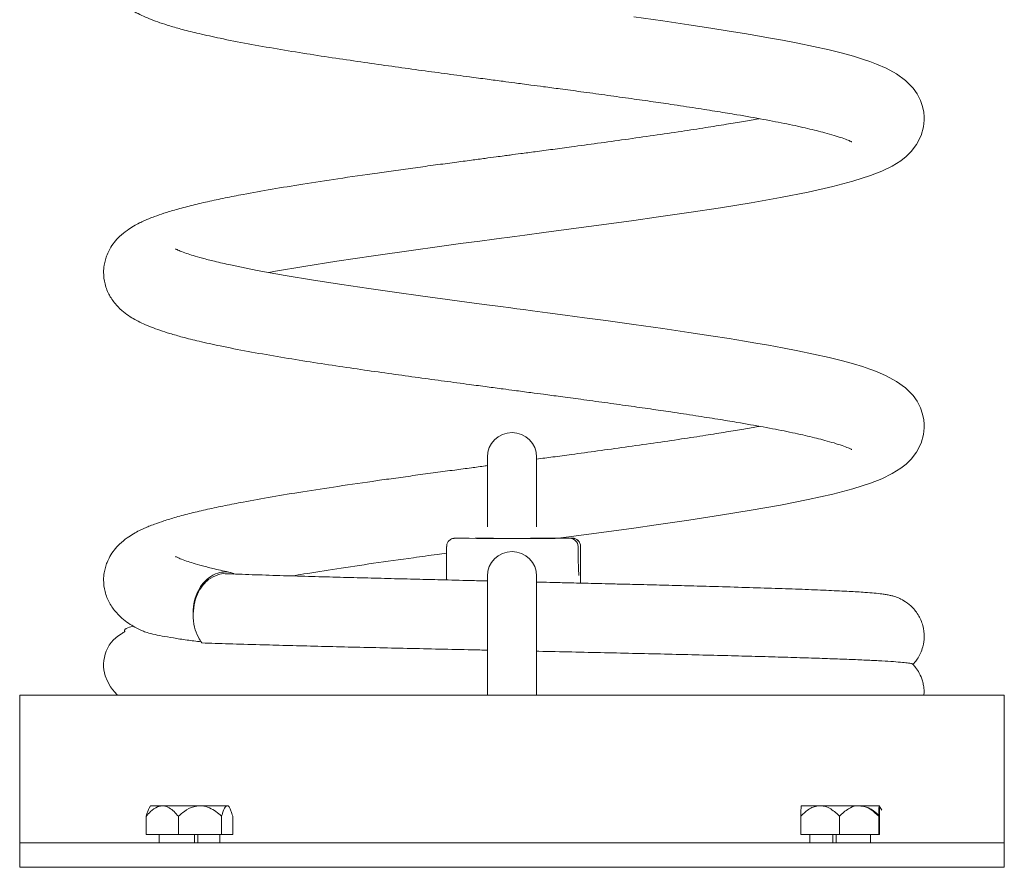
# Model space of a CAD drawing. Extents: x 64 to 155.3, y 911.5 to 989.1.
# Drawn here: x 148.5 to 150.9, y 958.8 to 960.8 of the extents above; entities that cross this region are included whole.
import ezdxf

# ---------------------------------------------------------------- set-up
doc = ezdxf.new("R2010")
doc.units = 0
doc.header["$LTSCALE"] = 25
doc.layers.get('0').update_dxf_attribs({"linetype": 'CONTINUOUS'})

msp = doc.modelspace()

# ---------------------------------------------------------------- linework, layer by layer
at = {"color": 7, "linetype": 'Continuous', "lineweight": 15}
for p, q in [((149.5159, 959.5473), (149.5159, 959.4658)), ((149.5355, 959.5673), (149.5348, 959.5673)), ((149.5348, 959.5673), (149.5359, 959.5673)), ((149.6153, 959.5673), (149.6136, 959.5674)), ((149.8424, 959.458), (149.8424, 959.5477)), ((149.6153, 959.3051), (149.6153, 959.1851)), ((149.7353, 959.1851), (149.7353, 959.3051)), ((148.4753, 959.1851), (150.8753, 959.1851)), ((148.4753, 959.0651), (148.4753, 958.9451)), ((150.8753, 959.0651), (150.8753, 958.9451)), ((148.7941, 958.9151), (148.7909, 958.9096)), ((148.7941, 958.9151), (148.915, 958.9151)), ((148.915, 958.9151), (148.9796, 958.9151)), ((148.9796, 958.9151), (148.9824, 958.9151)), ((148.9824, 958.9151), (148.9841, 958.9151)), ((148.9869, 958.9102), (148.9841, 958.9151)), ((150.3803, 958.9151), (150.4215, 958.9151)), ((150.4215, 958.9151), (150.4311, 958.9151)), ((150.4311, 958.9151), (150.5162, 958.9151)), ((150.5261, 958.9151), (150.5162, 958.9151)), ((150.5261, 958.9151), (150.5703, 958.9151)), ((150.5766, 958.9041), (150.5703, 958.9151)), ((148.7833, 958.8451), (148.7833, 958.8893)), ((148.862, 958.8451), (148.862, 958.8895)), ((148.9675, 958.8451), (148.9675, 958.8898)), ((148.9944, 958.8451), (148.9944, 958.89)), ((150.3792, 958.8451), (150.3792, 958.8898)), ((150.4732, 958.8451), (150.4732, 958.89)), ((150.5692, 958.8451), (150.5692, 958.8898)), ((150.5713, 958.8451), (150.5713, 958.8895)), ((148.4753, 958.7651), (148.4753, 958.8251)), ((148.4753, 958.8251), (148.5953, 958.8251)), ((148.5953, 958.8251), (150.7553, 958.8251)), ((148.7833, 958.8451), (148.862, 958.8451)), ((148.8151, 958.8451), (148.8151, 958.8251)), ((148.862, 958.8451), (148.9675, 958.8451)), ((148.9016, 958.8451), (148.9016, 958.8251)), ((148.9097, 958.8451), (148.9097, 958.8251)), ((148.9631, 958.8251), (148.9631, 958.8451)), ((148.9675, 958.8451), (148.9944, 958.8451)), ((150.3792, 958.8451), (150.4732, 958.8451)), ((150.4013, 958.8451), (150.4013, 958.8251)), ((150.4575, 958.8251), (150.4575, 958.8451)), ((150.4657, 958.8251), (150.4657, 958.8451)), ((150.5692, 958.8451), (150.4732, 958.8451)), ((150.5493, 958.8251), (150.5493, 958.8451)), ((150.5713, 958.8451), (150.5692, 958.8451)), ((150.7553, 958.8251), (150.8753, 958.8251)), ((150.8753, 958.8251), (150.8753, 958.7651)), ((148.5953, 958.7651), (148.4753, 958.7651)), ((148.5953, 958.7651), (150.7553, 958.7651)), ((150.8753, 958.7651), (150.7553, 958.7651))]:
    msp.add_line(p, q, dxfattribs=at)
at = {"color": 7, "linetype": 'Continuous', "lineweight": 15, "flags": 128}
for points in [[(149.0823, 960.2155), (149.0984, 960.2185), (149.1678, 960.2303), (149.2483, 960.243), (149.3378, 960.2563), (149.4351, 960.27), (149.4928, 960.278), (149.5501, 960.2857), (149.5968, 960.2919), (149.6315, 960.2966), (149.65, 960.299), (149.6638, 960.3009), (149.6824, 960.3033), (149.7064, 960.3065), (149.7529, 960.3127), (149.8077, 960.32), (149.8628, 960.3274), (149.9178, 960.3348), (149.9724, 960.3424), (150.0266, 960.35), (150.1061, 960.3616), (150.1831, 960.3734), (150.258, 960.3856), (150.3296, 960.3983), (150.3969, 960.4116), (150.4571, 960.4251), (150.5058, 960.4379), (150.5489, 960.4516), (150.5764, 960.4624), (150.6021, 960.4749), (150.623, 960.488), (150.6361, 960.4983), (150.6479, 960.51), (150.661, 960.5271), (150.6723, 960.5495), (150.678, 960.5702), (150.6798, 960.5865), (150.6798, 960.5952), (150.6788, 960.6062), (150.6761, 960.6197), (150.6709, 960.635), (150.6626, 960.6513), (150.6528, 960.6651), (150.6348, 960.6838), (150.6127, 960.6999), (150.5872, 960.7137), (150.564, 960.7237), (150.5478, 960.7297), (150.5296, 960.7358), (150.5077, 960.7425), (150.4812, 960.7498), (150.4484, 960.7579), (150.4102, 960.7665), (150.3716, 960.7745), (150.3348, 960.7816), (150.3006, 960.7879), (150.2695, 960.7933), (150.2418, 960.798), (150.205, 960.8041), (150.1601, 960.8111), (150.1062, 960.8193), (150.0429, 960.8286), (149.9719, 960.8386)], [(149.788, 959.5673), (149.8077, 959.57), (149.8628, 959.5774), (149.9178, 959.5848), (149.9724, 959.5924), (150.0266, 959.6), (150.1061, 959.6116), (150.1831, 959.6234), (150.258, 959.6356), (150.3296, 959.6483), (150.3969, 959.6616), (150.4571, 959.6751), (150.5058, 959.6879), (150.5489, 959.7016), (150.5764, 959.7124), (150.6021, 959.7249), (150.623, 959.738), (150.6361, 959.7483), (150.6479, 959.76), (150.661, 959.7771), (150.6723, 959.7995), (150.678, 959.8202), (150.6798, 959.8365), (150.6798, 959.8452), (150.6788, 959.8562), (150.6761, 959.8697), (150.6709, 959.885), (150.6626, 959.9013), (150.6528, 959.9151), (150.6348, 959.9338), (150.6127, 959.9499), (150.5872, 959.9637), (150.564, 959.9737), (150.5478, 959.9797), (150.5296, 959.9858), (150.5077, 959.9925), (150.4812, 959.9998), (150.4484, 960.0079), (150.4102, 960.0165), (150.3716, 960.0245), (150.3348, 960.0316), (150.3006, 960.0379), (150.2695, 960.0433), (150.2418, 960.048), (150.205, 960.0541), (150.1601, 960.0611), (150.1062, 960.0693), (150.0429, 960.0786), (149.9719, 960.0886), (149.9043, 960.098), (149.8521, 960.105), (149.8047, 960.1114), (149.7621, 960.117), (149.7253, 960.1219), (149.7031, 960.1249), (149.687, 960.127), (149.6725, 960.129), (149.6469, 960.1324), (149.6136, 960.1368), (149.5706, 960.1425), (149.5184, 960.1495), (149.4576, 960.1578), (149.3888, 960.1674), (149.3263, 960.1763), (149.2603, 960.1861), (149.1917, 960.1968), (149.1224, 960.2083), (149.0541, 960.2206), (148.9891, 960.2338), (148.9891, 960.2338)], [(149.6153, 959.7651), (149.6153, 959.763), (149.6153, 959.7568), (149.6153, 959.7466), (149.6153, 959.7458)], [(149.6153, 959.7651), (149.6153, 959.763), (149.6153, 959.7568), (149.6153, 959.7466), (149.6153, 959.7326), (149.6153, 959.7153), (149.6153, 959.6949), (149.6153, 959.6722), (149.6153, 959.6475), (149.6153, 959.6215), (149.6153, 959.5949)], [(149.7353, 959.5949), (149.7353, 959.6215), (149.7353, 959.6475), (149.7353, 959.6722), (149.7353, 959.6949), (149.7353, 959.7153), (149.7353, 959.7326), (149.7353, 959.7466), (149.7353, 959.7568), (149.7353, 959.763), (149.7353, 959.7651)], [(149.7353, 959.7614), (149.7353, 959.763), (149.7353, 959.7651)], [(149.6153, 959.4751), (149.6153, 959.473), (149.6153, 959.4668), (149.6153, 959.4566), (149.6153, 959.4427), (149.6153, 959.4253), (149.6153, 959.4051), (149.6153, 959.3823), (149.6153, 959.3577), (149.6153, 959.3317), (149.6153, 959.3051)], [(149.7353, 959.3051), (149.7353, 959.3317), (149.7353, 959.3577), (149.7353, 959.3823), (149.7353, 959.4051), (149.7353, 959.4253), (149.7353, 959.4427), (149.7353, 959.4566), (149.7353, 959.4668), (149.7353, 959.473), (149.7353, 959.4751)], [(148.7523, 959.3531), (148.7431, 959.3509), (148.7348, 959.3476), (148.7312, 959.3449), (148.7304, 959.3432), (148.7307, 959.3419), (148.7316, 959.341), (148.7319, 959.3407), (148.7316, 959.3402), (148.7312, 959.3398), (148.731, 959.3395), (148.7307, 959.3393), (148.7303, 959.339), (148.7299, 959.3388), (148.7294, 959.3385), (148.7289, 959.3381), (148.7278, 959.3374), (148.7257, 959.3361), (148.7232, 959.3346), (148.7146, 959.3288), (148.7038, 959.3197), (148.6982, 959.3135), (148.6933, 959.3067), (148.686, 959.2922), (148.6835, 959.2845), (148.6817, 959.2768), (148.6805, 959.2692), (148.6799, 959.2616), (148.6799, 959.2538), (148.6806, 959.2463), (148.6836, 959.2319), (148.689, 959.2186), (148.6969, 959.2054), (148.7016, 959.1988), (148.7068, 959.1923), (148.7124, 959.1861), (148.7136, 959.185), (148.7136, 959.185)], [(148.4753, 959.0651), (148.4753, 959.086), (148.4753, 959.1062), (148.4753, 959.1251), (148.4753, 959.1423), (148.4753, 959.1571), (148.4753, 959.1691), (148.4753, 959.1779), (148.4753, 959.1833), (148.4753, 959.1851)], [(150.8753, 959.0651), (150.8753, 959.086), (150.8753, 959.1062), (150.8753, 959.1251), (150.8753, 959.1423), (150.8753, 959.1571), (150.8753, 959.1691), (150.8753, 959.1779), (150.8753, 959.1833), (150.8753, 959.1851)], [(148.4753, 958.8251), (148.4753, 958.827), (148.4753, 958.8324), (148.4753, 958.8412), (148.4753, 958.8532), (148.4753, 958.868), (148.4753, 958.8851), (148.4753, 958.9041), (148.4753, 958.9243), (148.4753, 958.9451)], [(150.8753, 958.8251), (150.8753, 958.827), (150.8753, 958.8324), (150.8753, 958.8412), (150.8753, 958.8532), (150.8753, 958.868), (150.8753, 958.8851), (150.8753, 958.9041), (150.8753, 958.9243), (150.8753, 958.9451)]]:
    msp.add_lwpolyline(points, dxfattribs=at)
at = {"color": 7, "linetype": 'Continuous', "lineweight": 15}
for centre, radius, start, end in [((149.6753, 959.7651), 0.06, 0.0005, 179.9995), ((149.6762, 1004.9005), 45.3334, 269.82261, 270.17644), ((149.6754, 988.4597), 28.8925, 269.82127, 270.17821), ((149.6192, 950.7511), 8.8163, 90.03593, 90.19935), ((149.7777, 951.9882), 7.5796, 89.66172, 90.03416), ((149.8162, 959.5473), 0.02, 0.7016, 89.9925), ((149.8224, 959.5477), 0.02, 359.9927, 89.9902), ((149.6753, 959.4751), 0.06, 0, 180)]:
    msp.add_arc(centre, radius, start, end, dxfattribs=at)
for centre, major_axis, ratio, start_param, end_param in [((150.2363, 959.5675), (0.8947, 0), 0.000193, 3.901778, 3.942601), ((150.2363, 959.5675), (0.8947, 0), 0.000193, 4.141923, 4.223577), ((149.8391, 959.6136), (0, 0.1417), 0.023216, 2.057151, 2.749245)]:
    msp.add_ellipse(centre, major_axis=major_axis, ratio=ratio, start_param=start_param, end_param=end_param, dxfattribs=at)
for points, knots in [([(150.0245, 961.3), (150.0231, 961.2998), (149.9994, 961.2964), (149.9525, 961.2898), (149.8856, 961.2805), (149.8265, 961.2725), (149.7756, 961.2657), (149.7343, 961.2602), (149.6998, 961.2556), (149.6745, 961.2523), (149.6546, 961.2496), (149.6342, 961.2469), (149.6076, 961.2434), (149.5739, 961.2389), (149.5335, 961.2335), (149.4879, 961.2274), (149.4401, 961.2209), (149.3927, 961.2143), (149.329, 961.2054), (149.2521, 961.1942), (149.1663, 961.1811), (149.0893, 961.1683), (149.0266, 961.1571), (148.9749, 961.147), (148.9325, 961.1379), (148.8926, 961.1286), (148.8571, 961.1192), (148.8277, 961.1102), (148.8062, 961.1028), (148.791, 961.0969), (148.7789, 961.0917), (148.7662, 961.0858), (148.7519, 961.0781), (148.737, 961.0686), (148.7206, 961.0556), (148.7057, 961.0395), (148.6954, 961.0241), (148.6885, 961.0099), (148.6838, 960.9962), (148.6807, 960.9821), (148.6791, 960.9621), (148.6825, 960.9355), (148.6939, 960.9079), (148.71, 960.8858), (148.7278, 960.8691), (148.7444, 960.8574), (148.7601, 960.8482), (148.7772, 960.8399), (148.7963, 960.8319), (148.8175, 960.8241), (148.8424, 960.8161), (148.8736, 960.8073), (148.9138, 960.7972), (148.9668, 960.7855), (149.0294, 960.7732), (149.1006, 960.7607), (149.1726, 960.7489), (149.2439, 960.738), (149.3135, 960.7278), (149.381, 960.7182), (149.4464, 960.7092), (149.5096, 960.7006), (149.5656, 960.6931), (149.6133, 960.6868), (149.6501, 960.6819), (149.6785, 960.6782), (149.7011, 960.6752), (149.7246, 960.672), (149.7554, 960.6679), (149.796, 960.6625), (149.846, 960.6558), (149.9016, 960.6482), (149.9584, 960.6403), (150.0123, 960.6327), (150.0672, 960.6247), (150.1221, 960.6164), (150.1757, 960.608), (150.2312, 960.5988), (150.2886, 960.5887), (150.3464, 960.5775), (150.3966, 960.5666), (150.4339, 960.5573), (150.4616, 960.5494), (150.4813, 960.5429), (150.4946, 960.5379), (150.5024, 960.5343), (150.5033, 960.5339), (150.5037, 960.5338)], [0, 0, 0, 0, 0.000988, 0.017433, 0.032832, 0.047233, 0.057359, 0.066859, 0.074666, 0.080247, 0.083594, 0.087878, 0.093753, 0.101215, 0.110259, 0.120702, 0.131844, 0.142723, 0.153326, 0.176492, 0.198301, 0.218848, 0.239486, 0.253682, 0.26823, 0.283111, 0.298336, 0.312169, 0.32372, 0.330898, 0.336887, 0.343696, 0.352178, 0.36218, 0.372785, 0.380325, 0.387295, 0.392803, 0.396936, 0.401432, 0.406735, 0.415985, 0.426361, 0.437657, 0.448129, 0.457404, 0.465907, 0.475814, 0.486075, 0.496711, 0.508098, 0.521626, 0.537453, 0.555522, 0.577495, 0.598175, 0.617582, 0.635736, 0.652623, 0.668424, 0.683429, 0.697686, 0.711204, 0.720838, 0.729327, 0.735596, 0.739671, 0.744296, 0.751127, 0.760154, 0.771364, 0.784649, 0.797984, 0.810682, 0.82278, 0.837964, 0.852033, 0.865044, 0.884012, 0.903038, 0.922036, 0.940338, 0.952258, 0.96518, 0.979379, 0.990548, 1, 1, 1, 1]), ([(150.2778, 960.5904), (150.2771, 960.5903), (150.2652, 960.5881), (150.2388, 960.5835), (150.1964, 960.5763), (150.1458, 960.5682), (150.0868, 960.5591), (150.0211, 960.5495), (149.9526, 960.5398), (149.8855, 960.5305), (149.8265, 960.5225), (149.7756, 960.5157), (149.7343, 960.5102), (149.6998, 960.5056), (149.6745, 960.5023), (149.6546, 960.4996), (149.6342, 960.4969), (149.6076, 960.4934), (149.5739, 960.4889), (149.5335, 960.4835), (149.4879, 960.4774), (149.4401, 960.4709), (149.3927, 960.4643), (149.329, 960.4554), (149.2521, 960.4442), (149.1663, 960.4311), (149.0893, 960.4183), (149.0266, 960.4071), (148.9749, 960.397), (148.9325, 960.3879), (148.8926, 960.3786), (148.8571, 960.3692), (148.8277, 960.3602), (148.8062, 960.3528), (148.791, 960.3469), (148.7789, 960.3417), (148.7662, 960.3358), (148.7519, 960.3281), (148.737, 960.3186), (148.7206, 960.3056), (148.7057, 960.2895), (148.6954, 960.2741), (148.6885, 960.2599), (148.6838, 960.2462), (148.6807, 960.2321), (148.6791, 960.2121), (148.6825, 960.1855), (148.6939, 960.1579), (148.71, 960.1358), (148.7278, 960.1191), (148.7444, 960.1074), (148.7601, 960.0982), (148.7772, 960.0899), (148.7963, 960.0819), (148.8175, 960.0741), (148.8424, 960.0661), (148.8736, 960.0573), (148.9138, 960.0472), (148.9668, 960.0355), (149.0294, 960.0232), (149.1006, 960.0107), (149.1726, 959.9989), (149.2439, 959.988), (149.3135, 959.9778), (149.381, 959.9682), (149.4464, 959.9592), (149.5096, 959.9506), (149.5656, 959.9431), (149.6133, 959.9368), (149.6501, 959.9319), (149.6785, 959.9282), (149.7011, 959.9252), (149.7246, 959.922), (149.7554, 959.9179), (149.796, 959.9125), (149.846, 959.9058), (149.9016, 959.8982), (149.9584, 959.8903), (150.0123, 959.8827), (150.0672, 959.8747), (150.1221, 959.8664), (150.1757, 959.858), (150.2312, 959.8488), (150.2886, 959.8387), (150.3464, 959.8275), (150.3966, 959.8166), (150.4339, 959.8073), (150.4616, 959.7994), (150.4813, 959.7929), (150.4946, 959.7879), (150.5024, 959.7843), (150.5033, 959.7839), (150.5037, 959.7838)], [0, 0, 0, 0, 0.000653, 0.010544, 0.021769, 0.03448, 0.048648, 0.064243, 0.079646, 0.094071, 0.107559, 0.117044, 0.125943, 0.133255, 0.138483, 0.141618, 0.145631, 0.151134, 0.158123, 0.166594, 0.176377, 0.186813, 0.197003, 0.206935, 0.228634, 0.249062, 0.268309, 0.287639, 0.300937, 0.314563, 0.328502, 0.342763, 0.355721, 0.36654, 0.373264, 0.378873, 0.385251, 0.393196, 0.402565, 0.412499, 0.419561, 0.42609, 0.431249, 0.43512, 0.439332, 0.444298, 0.452964, 0.462682, 0.473263, 0.483072, 0.49176, 0.499725, 0.509004, 0.518615, 0.528578, 0.539243, 0.551915, 0.56674, 0.583665, 0.604247, 0.623618, 0.641796, 0.6588, 0.674618, 0.689419, 0.703473, 0.716828, 0.729489, 0.738514, 0.746465, 0.752338, 0.756154, 0.760487, 0.766885, 0.775341, 0.785841, 0.798284, 0.810775, 0.822669, 0.834001, 0.848223, 0.861402, 0.873589, 0.891356, 0.909177, 0.926972, 0.944116, 0.955281, 0.967385, 0.980685, 0.991146, 1, 1, 1, 1]), ([(148.9891, 960.2338), (148.9758, 960.2367), (148.9508, 960.2423), (148.9211, 960.25), (148.8986, 960.2564), (148.8801, 960.2624), (148.8656, 960.2679), (148.8562, 960.2723), (148.8556, 960.2726), (148.8553, 960.2727)], [0, 0, 0, 0, 0.178361, 0.33621, 0.473324, 0.59011, 0.732621, 0.879917, 1, 1, 1, 1]), ([(150.2778, 959.8404), (150.2771, 959.8403), (150.2652, 959.8381), (150.2388, 959.8335), (150.1964, 959.8263), (150.1458, 959.8182), (150.0868, 959.8091), (150.0211, 959.7995), (149.9526, 959.7898), (149.8855, 959.7805), (149.8265, 959.7725), (149.7768, 959.7658), (149.7484, 959.7621), (149.7353, 959.7603)], [0, 0, 0, 0, 0.005215, 0.084206, 0.173855, 0.275365, 0.388517, 0.513063, 0.636075, 0.751276, 0.858998, 0.934748, 1, 1, 1, 1]), ([(149.6153, 959.7444), (149.6135, 959.7442), (149.6005, 959.7424), (149.5739, 959.7389), (149.5335, 959.7335), (149.4879, 959.7274), (149.4401, 959.7209), (149.3927, 959.7143), (149.329, 959.7054), (149.2521, 959.6942), (149.1663, 959.6811), (149.0893, 959.6683), (149.0266, 959.6571), (148.9749, 959.647), (148.9325, 959.6379), (148.8926, 959.6286), (148.8571, 959.6192), (148.8277, 959.6102), (148.8062, 959.6028), (148.791, 959.5969), (148.7789, 959.5917), (148.7662, 959.5858), (148.7519, 959.5781), (148.737, 959.5686), (148.7206, 959.5556), (148.7057, 959.5395), (148.6954, 959.5241), (148.6885, 959.5099), (148.6838, 959.4962), (148.6807, 959.4821), (148.6791, 959.4621), (148.6825, 959.4355), (148.6939, 959.4079), (148.71, 959.3858), (148.7278, 959.3691), (148.7445, 959.3574), (148.7585, 959.3491), (148.7679, 959.3446), (148.7722, 959.3425)], [0, 0, 0, 0, 0.003059, 0.02267, 0.046437, 0.073883, 0.103164, 0.131755, 0.159621, 0.220503, 0.277817, 0.331817, 0.386054, 0.423364, 0.461595, 0.500703, 0.540717, 0.577071, 0.607426, 0.626291, 0.64203, 0.659925, 0.682217, 0.708502, 0.736373, 0.756188, 0.774505, 0.788982, 0.799843, 0.811659, 0.825594, 0.849906, 0.877173, 0.90686, 0.93438, 0.958757, 0.981104, 1, 1, 1, 1]), ([(149.5348, 959.5673), (149.5347, 959.5673), (149.5345, 959.5673), (149.5336, 959.5672), (149.5312, 959.5669), (149.5276, 959.5658), (149.5228, 959.5629), (149.5187, 959.5582), (149.516, 959.5525), (149.5161, 959.5487), (149.5162, 959.5473)], [0, 0, 0, 0, 0.034631, 0.06651, 0.115961, 0.271054, 0.423887, 0.642838, 0.865272, 1, 1, 1, 1]), ([(149.8421, 959.5477), (149.8422, 959.5487), (149.8425, 959.5519), (149.8405, 959.5569), (149.8372, 959.5614), (149.8336, 959.5644), (149.8302, 959.5662), (149.8274, 959.5671), (149.8259, 959.5674), (149.8253, 959.5674)], [0, 0, 0, 0, 0.105237, 0.342467, 0.533441, 0.694535, 0.829382, 0.93727, 1, 1, 1, 1]), ([(148.9891, 959.4838), (148.9758, 959.4867), (148.9508, 959.4923), (148.9211, 959.5), (148.8986, 959.5064), (148.8801, 959.5124), (148.8656, 959.5179), (148.8562, 959.5223), (148.8556, 959.5226), (148.8553, 959.5227)], [0, 0, 0, 0, 0.178361, 0.33621, 0.473324, 0.59011, 0.732621, 0.879917, 1, 1, 1, 1]), ([(149.1399, 959.4756), (149.1491, 959.4771), (149.1828, 959.4829), (149.2488, 959.4932), (149.338, 959.5065), (149.4208, 959.5181), (149.4809, 959.5264), (149.5082, 959.53), (149.5159, 959.5311)], [0, 0, 0, 0, 0.085955, 0.31527, 0.554383, 0.801595, 0.943932, 1, 1, 1, 1]), ([(148.9984, 959.4802), (148.997, 959.481), (148.99, 959.4849), (148.9761, 959.4857), (148.9559, 959.4832), (148.9374, 959.4733), (148.9216, 959.4579), (148.9095, 959.4395), (148.9003, 959.4147), (148.8979, 959.3946), (148.898, 959.3837), (148.898, 959.383)], [0, 0, 0, 0, 0.032374, 0.154767, 0.277155, 0.446367, 0.554667, 0.681269, 0.826677, 0.988815, 1, 1, 1, 1]), ([(148.898, 959.383), (148.8988, 959.393), (148.9004, 959.4121), (148.9101, 959.4364), (148.9221, 959.4543), (148.9379, 959.4695), (148.9561, 959.4784), (148.9709, 959.4818), (148.9775, 959.4807), (148.9781, 959.4806)], [0, 0, 0, 0, 0.191169, 0.36241, 0.511501, 0.639139, 0.838939, 0.983853, 1, 1, 1, 1]), ([(149.6153, 959.4634), (149.6012, 959.4637), (149.5632, 959.4646), (149.5058, 959.466), (149.4417, 959.4676), (149.3792, 959.4691), (149.3135, 959.4708), (149.2457, 959.4726), (149.1766, 959.4744), (149.1075, 959.4765), (149.0394, 959.4787), (148.9989, 959.4801), (148.9782, 959.4809)], [0, 0, 0, 0, 0.0571943, 0.1539684, 0.2351284, 0.3234936, 0.4188272, 0.5207684, 0.6297074, 0.7462511, 0.869913, 1, 1, 1, 1]), ([(149.8384, 959.4766), (149.8384, 959.4766), (149.8384, 959.4764), (149.8382, 959.4783), (149.838, 959.4806), (149.8378, 959.4834), (149.8378, 959.484)], [0, 0, 0, 0, 0.099325, 0.420336, 0.868235, 1, 1, 1, 1]), ([(150.6517, 959.2593), (150.6529, 959.2604), (150.6571, 959.2642), (150.6635, 959.2733), (150.6712, 959.2866), (150.6777, 959.3046), (150.681, 959.3279), (150.6777, 959.3554), (150.6662, 959.3818), (150.6488, 959.4026), (150.6306, 959.4157), (150.6153, 959.4229), (150.6046, 959.4264), (150.5969, 959.4282), (150.5873, 959.4301), (150.5749, 959.4319), (150.5582, 959.4337), (150.5326, 959.4358), (150.4971, 959.4379), (150.4494, 959.4402), (150.3917, 959.4426), (150.3266, 959.4449), (150.2555, 959.4472), (150.1858, 959.4492), (150.1195, 959.4511), (150.0587, 959.4527), (149.9994, 959.4542), (149.9474, 959.4555), (149.9044, 959.4565), (149.8699, 959.4574), (149.8401, 959.4581), (149.8148, 959.4587), (149.791, 959.4592), (149.7649, 959.4599), (149.7459, 959.4603), (149.7353, 959.4606)], [0, 0, 0, 0, 0.003485, 0.012345, 0.022721, 0.035016, 0.05087, 0.069757, 0.089618, 0.109574, 0.126951, 0.142508, 0.162333, 0.183743, 0.206261, 0.229898, 0.26933, 0.311565, 0.372778, 0.437949, 0.502961, 0.56694, 0.629527, 0.690849, 0.736345, 0.781267, 0.824448, 0.862425, 0.888924, 0.912119, 0.931976, 0.948465, 0.962507, 0.979086, 1, 1, 1, 1]), ([(148.9193, 959.3123), (148.9163, 959.3168), (148.9087, 959.3282), (148.9004, 959.3515), (148.8979, 959.3715), (148.898, 959.3823), (148.898, 959.383)], [0, 0, 0, 0, 0.228442, 0.580434, 0.972923, 1, 1, 1, 1]), ([(148.7723, 959.3426), (148.7754, 959.3412), (148.7822, 959.3383), (148.7993, 959.3338), (148.8218, 959.3291), (148.8497, 959.3242), (148.8813, 959.3194), (148.9059, 959.3163), (148.9178, 959.3148)], [0, 0, 0, 0, 0.141541, 0.309776, 0.482495, 0.655228, 0.834602, 1, 1, 1, 1]), ([(148.9193, 959.3123), (148.9409, 959.3115), (148.9843, 959.3101), (149.0542, 959.308), (149.1239, 959.3061), (149.193, 959.3043), (149.2661, 959.3025), (149.3421, 959.3007), (149.4199, 959.2989), (149.4987, 959.2972), (149.5641, 959.2957), (149.6031, 959.2949), (149.6153, 959.2946)], [0, 0, 0, 0, 0.12384, 0.249015, 0.349063, 0.44911, 0.552064, 0.655018, 0.75472, 0.855115, 0.954816, 1, 1, 1, 1]), ([(149.7353, 959.292), (149.737, 959.292), (149.7657, 959.2913), (149.8211, 959.2901), (149.9008, 959.2883), (149.9795, 959.2866), (150.0569, 959.2848), (150.1316, 959.283), (150.2023, 959.2812), (150.2694, 959.2794), (150.3329, 959.2776), (150.3917, 959.2758), (150.4449, 959.274), (150.4922, 959.2723), (150.5341, 959.2705), (150.5699, 959.2688), (150.5997, 959.267), (150.6231, 959.2652), (150.6398, 959.2634), (150.6497, 959.2619), (150.651, 959.2608), (150.6515, 959.2604)], [0, 0, 0, 0, 0.0035209, 0.0595669, 0.1154194, 0.1712717, 0.2287468, 0.2862221, 0.3420749, 0.3979277, 0.4554031, 0.5128789, 0.5685385, 0.6245849, 0.6802442, 0.73629, 0.7919498, 0.8479955, 0.9038478, 0.9597003, 1, 1, 1, 1]), ([(150.6793, 959.1851), (150.6796, 959.1883), (150.6802, 959.1959), (150.6787, 959.2077), (150.6753, 959.2227), (150.669, 959.2378), (150.6603, 959.2515), (150.6543, 959.258), (150.6518, 959.2607)], [0, 0, 0, 0, 0.11583, 0.277349, 0.415425, 0.658364, 0.862016, 1, 1, 1, 1]), ([(148.862, 958.8895), (148.8586, 958.8934), (148.8517, 958.9013), (148.8397, 958.9107), (148.8258, 958.916), (148.8095, 958.9133), (148.7953, 958.903), (148.7869, 958.8934), (148.7833, 958.8893)], [0, 0, 0, 0, 0.150598, 0.300622, 0.464965, 0.630153, 0.845354, 1, 1, 1, 1]), ([(148.7911, 958.9094), (148.7891, 958.9054), (148.7863, 958.8998), (148.784, 958.8917), (148.7833, 958.8893)], [0, 0, 0, 0, 0.714517, 1, 1, 1, 1]), ([(148.915, 958.9151), (148.9098, 958.9146), (148.8961, 958.9133), (148.8781, 958.9032), (148.8668, 958.8936), (148.862, 958.8895)], [0, 0, 0, 0, 0.26083, 0.6885217, 1, 1, 1, 1]), ([(148.9675, 958.8898), (148.963, 958.8937), (148.9538, 958.9015), (148.9378, 958.9109), (148.9242, 958.9149), (148.9163, 958.9151), (148.915, 958.9151)], [0, 0, 0, 0, 0.297926, 0.601994, 0.931106, 1, 1, 1, 1]), ([(148.9796, 958.9151), (148.9784, 958.9142), (148.9749, 958.9115), (148.9709, 958.9012), (148.9683, 958.8924), (148.9675, 958.8898)], [0, 0, 0, 0, 0.262621, 0.788282, 1, 1, 1, 1]), ([(148.9944, 958.89), (148.9938, 958.8921), (148.9922, 958.8976), (148.9893, 958.9057), (148.9859, 958.9126), (148.9835, 958.9144), (148.9824, 958.9151)], [0, 0, 0, 0, 0.171037, 0.463834, 0.763827, 1, 1, 1, 1]), ([(150.4215, 958.9151), (150.4173, 958.9142), (150.4048, 958.9115), (150.3909, 958.9012), (150.3818, 958.8924), (150.3792, 958.8898)], [0, 0, 0, 0, 0.262624, 0.788283, 1, 1, 1, 1]), ([(150.3792, 958.8898), (150.3793, 958.8937), (150.3795, 958.9015), (150.3798, 958.9109), (150.3801, 958.9148), (150.3802, 958.915), (150.3803, 958.9151)], [0, 0, 0, 0, 0.307004, 0.620333, 0.959477, 1, 1, 1, 1]), ([(150.4732, 958.89), (150.4711, 958.8921), (150.4654, 958.8976), (150.4553, 958.9057), (150.4433, 958.9126), (150.4349, 958.9144), (150.4311, 958.9151)], [0, 0, 0, 0, 0.1710332, 0.4638284, 0.7638182, 1, 1, 1, 1]), ([(150.4732, 958.89), (150.4804, 958.8966), (150.4927, 958.9078), (150.5085, 958.9141), (150.5156, 958.915), (150.5162, 958.9151)], [0, 0, 0, 0, 0.562345, 0.9623, 1, 1, 1, 1]), ([(150.5713, 958.8895), (150.5678, 958.8928), (150.5582, 958.902), (150.5429, 958.9126), (150.5302, 958.9139), (150.5254, 958.9144)], [0, 0, 0, 0, 0.264452, 0.723557, 1, 1, 1, 1]), ([(150.5261, 958.9151), (150.5277, 958.9149), (150.5362, 958.9135), (150.5517, 958.906), (150.5631, 958.8954), (150.5692, 958.8898)], [0, 0, 0, 0, 0.101665, 0.525064, 1, 1, 1, 1]), ([(150.5692, 958.8898), (150.5693, 958.8937), (150.5695, 958.9015), (150.5698, 958.9109), (150.5701, 958.9149), (150.5702, 958.9151), (150.5703, 958.9151)], [0, 0, 0, 0, 0.297917, 0.601989, 0.931104, 1, 1, 1, 1]), ([(150.5703, 958.9151), (150.5704, 958.9146), (150.5706, 958.9133), (150.571, 958.9032), (150.5712, 958.8936), (150.5713, 958.8895)], [0, 0, 0, 0, 0.2608244, 0.6885193, 1, 1, 1, 1])]:
    msp.add_open_spline(points, degree=3, knots=knots, dxfattribs=at)

doc.saveas('drawing.dxf')
